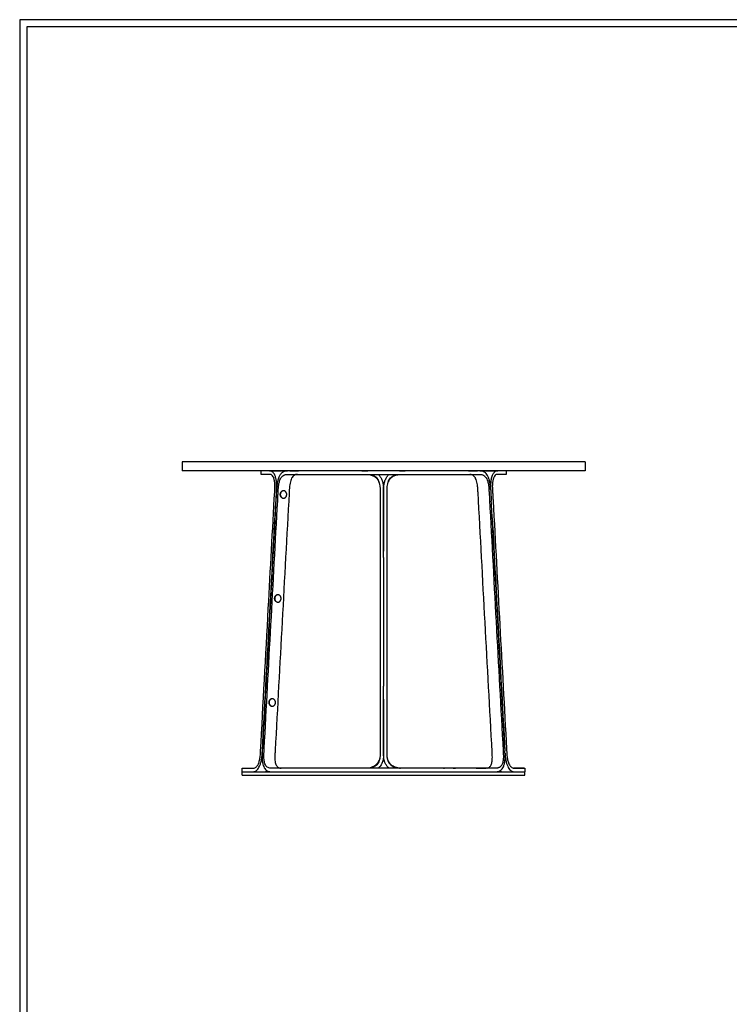
# Model space of a CAD drawing. Units: millimetres. Extents: x 0 to 201, y 0 to 284.
# Drawn here: x 0 to 100, y 145 to 284 of the extents above; entities that cross this region are included whole.
import ezdxf

# ---------------------------------------------------------------- set-up
doc = ezdxf.new("R2010")
doc.units = ezdxf.units.MM
doc.header["$MEASUREMENT"] = 0
doc.layers.add('3860 Barbry Table', color=7, linetype='Continuous', true_color=0x000000)
doc.layers.add('Layout Large', color=7, linetype='Continuous', true_color=0x000000)

msp = doc.modelspace()

# ---------------------------------------------------------------- linework, layer by layer
at = {"layer": '3860 Barbry Table'}
for points, degree in [([(51.5, 221.55), (37.25, 221.55), (23, 221.55)], 2), ([(23, 221.55), (23, 220.91), (23, 220.27)], 2), ([(80, 221.55), (65.75, 221.55), (51.5, 221.55)], 2), ([(80, 221.55), (80, 220.91), (80, 220.27)], 2), ([(51.5, 220.27), (37.25, 220.27), (23, 220.27)], 2), ([(34.17, 219.76), (34.17, 220.01), (34.17, 220.26)], 2), ([(35.35, 220.26), (36.16, 220.26), (36.97, 220.26)], 2), ([(38.21, 220.26), (38.84, 220.26), (39.47, 220.26)], 2), ([(80, 220.27), (65.75, 220.27), (51.5, 220.27)], 2), ([(63.53, 220.26), (64.16, 220.26), (64.79, 220.26)], 2), ([(66.03, 220.26), (66.84, 220.26), (67.65, 220.26)], 2), ([(68.83, 220.26), (68.83, 220.01), (68.83, 219.76)], 2), ([(35.4, 219.76), (35.24, 219.76), (35.08, 219.76)], 2), ([(52.18, 218.74), (52.17, 218.73), (52.17, 218.71), (52.16, 218.7)], 3), ([(67.92, 219.76), (67.76, 219.76), (67.6, 219.76)], 2), ([(66.87, 213.64), (67.47, 202.65), (68.06, 191.67), (68.66, 180.69)], 3), ([(31.5, 177.73), (31.5, 177.98), (31.5, 178.24)], 2), ([(32.65, 178.24), (32.91, 178.24), (33.16, 178.24)], 2), ([(59.98, 178.24), (60.03, 178.24), (60.08, 178.24), (60.13, 178.24)], 3), ([(61.32, 178.24), (61.36, 178.24), (61.4, 178.24), (61.44, 178.24)], 3), ([(61.49, 178.24), (61.55, 178.24), (61.62, 178.24), (61.68, 178.24)], 3), ([(64.62, 178.24), (64.88, 178.24), (65.14, 178.24), (65.4, 178.24)], 3), ([(65.4, 178.24), (65.68, 178.24), (65.96, 178.24)], 2), ([(71.5, 178.23), (71.5, 177.98), (71.5, 177.73)], 2), ([(31.5, 177.23), (31.5, 177.48), (31.5, 177.73)], 2), ([(31.5, 177.73), (31.5, 177.73), (31.51, 177.73)], 2), ([(31.5, 177.23), (51.5, 177.23), (71.5, 177.23)], 2), ([(31.51, 177.73), (31.51, 177.73), (31.51, 177.73)], 2), ([(31.51, 177.73), (31.53, 177.73), (31.54, 177.73)], 2), ([(31.51, 177.73), (31.51, 177.73), (31.51, 177.73)], 2), ([(31.54, 177.73), (31.54, 177.73), (31.55, 177.73)], 2), ([(31.55, 177.73), (31.55, 177.73), (31.56, 177.73)], 2), ([(31.56, 177.73), (31.57, 177.73), (31.57, 177.73)], 2), ([(31.58, 177.73), (31.59, 177.73), (31.6, 177.73)], 2), ([(31.6, 177.73), (31.63, 177.73), (31.65, 177.73)], 2), ([(31.66, 177.73), (31.67, 177.73), (31.68, 177.73)], 2), ([(31.7, 177.73), (31.73, 177.73), (31.75, 177.73)], 2), ([(31.75, 177.73), (31.82, 177.73), (31.88, 177.73)], 2), ([(31.88, 177.73), (31.91, 177.73), (31.93, 177.73)], 2), ([(31.88, 177.73), (31.88, 177.73), (31.88, 177.73)], 2), ([(31.93, 177.73), (31.94, 177.73), (31.94, 177.73)], 2), ([(31.94, 177.73), (31.96, 177.73), (31.99, 177.73)], 2), ([(31.99, 177.73), (31.99, 177.73), (32, 177.73)], 2), ([(32, 177.73), (32.02, 177.73), (32.05, 177.73)], 2), ([(32.05, 177.73), (32.05, 177.73), (32.06, 177.73)], 2), ([(32.06, 177.73), (32.08, 177.73), (32.11, 177.73)], 2), ([(32.11, 177.73), (32.12, 177.73), (32.13, 177.73)], 2), ([(32.13, 177.73), (32.15, 177.73), (32.17, 177.73)], 2), ([(32.17, 177.73), (32.18, 177.73), (32.2, 177.73)], 2), ([(32.2, 177.73), (32.2, 177.73), (32.21, 177.73)], 2), ([(32.21, 177.73), (32.24, 177.73), (32.27, 177.73)], 2), ([(32.27, 177.73), (32.27, 177.73), (32.27, 177.73)], 2), ([(32.27, 177.73), (32.31, 177.73), (32.34, 177.73)], 2), ([(32.34, 177.73), (32.34, 177.73), (32.35, 177.73)], 2), ([(32.35, 177.73), (32.38, 177.73), (32.41, 177.73)], 2), ([(32.41, 177.73), (32.42, 177.73), (32.43, 177.73)], 2), ([(32.43, 177.73), (32.46, 177.73), (32.49, 177.73)], 2), ([(32.49, 177.73), (32.5, 177.73), (32.51, 177.73)], 2), ([(32.72, 177.73), (32.72, 177.73), (32.73, 177.73)], 2), ([(32.8, 177.73), (32.86, 177.73), (32.91, 177.73)], 2), ([(32.98, 177.73), (32.99, 177.73), (33, 177.73)], 2), ([(33.09, 177.73), (34.31, 177.73), (35.52, 177.73)], 2), ([(33.1, 177.73), (33.1, 177.73), (33.1, 177.73), (33.1, 177.73)], 3), ([(35.58, 177.73), (35.62, 177.73), (35.66, 177.73)], 2), ([(35.97, 177.73), (36.14, 177.73), (36.31, 177.73)], 2), ([(36.31, 177.73), (36.35, 177.73), (36.4, 177.73)], 2), ([(36.4, 177.73), (36.43, 177.73), (36.47, 177.73)], 2), ([(36.47, 177.73), (36.58, 177.73), (36.69, 177.73), (36.8, 177.73)], 3), ([(36.8, 177.73), (36.81, 177.73), (36.82, 177.73)], 2), ([(36.82, 177.73), (36.85, 177.73), (36.89, 177.73)], 2), ([(36.89, 177.73), (36.95, 177.73), (37, 177.73)], 2), ([(37, 177.73), (37.04, 177.73), (37.08, 177.73)], 2), ([(37.08, 177.73), (37.14, 177.73), (37.19, 177.73)], 2), ([(37.19, 177.73), (37.24, 177.73), (37.3, 177.73)], 2), ([(37.3, 177.73), (37.33, 177.73), (37.37, 177.73)], 2), ([(37.37, 177.73), (37.48, 177.73), (37.59, 177.73), (37.7, 177.73)], 3), ([(37.7, 177.73), (37.72, 177.73), (37.75, 177.73)], 2), ([(37.75, 177.73), (37.8, 177.73), (37.85, 177.73)], 2), ([(37.85, 177.73), (37.9, 177.73), (37.95, 177.73)], 2), ([(37.95, 177.73), (37.99, 177.73), (38.04, 177.73)], 2), ([(38.04, 177.73), (38.09, 177.73), (38.14, 177.73)], 2), ([(38.14, 177.73), (38.19, 177.73), (38.23, 177.73)], 2), ([(38.23, 177.73), (38.3, 177.73), (38.36, 177.73)], 2), ([(38.36, 177.73), (38.41, 177.73), (38.47, 177.73)], 2), ([(38.47, 177.73), (38.5, 177.73), (38.53, 177.73)], 2), ([(38.53, 177.73), (38.58, 177.73), (38.63, 177.73)], 2), ([(38.63, 177.73), (38.67, 177.73), (38.72, 177.73)], 2), ([(38.72, 177.73), (38.77, 177.73), (38.81, 177.73)], 2), ([(38.81, 177.73), (38.86, 177.73), (38.9, 177.73)], 2), ([(38.9, 177.73), (38.98, 177.73), (39.05, 177.73)], 2), ([(39.05, 177.73), (39.1, 177.73), (39.14, 177.73)], 2), ([(39.14, 177.73), (39.19, 177.73), (39.24, 177.73)], 2), ([(39.24, 177.73), (39.28, 177.73), (39.31, 177.73)], 2), ([(39.31, 177.73), (39.39, 177.73), (39.46, 177.73)], 2), ([(39.46, 177.73), (39.53, 177.73), (39.6, 177.73)], 2), ([(39.6, 177.73), (39.63, 177.73), (39.67, 177.73)], 2), ([(39.67, 177.73), (39.73, 177.73), (39.78, 177.73)], 2), ([(39.78, 177.73), (39.85, 177.73), (39.91, 177.73)], 2), ([(39.91, 177.73), (39.97, 177.73), (40.03, 177.73)], 2), ([(40.03, 177.73), (40.05, 177.73), (40.08, 177.73)], 2), ([(40.08, 177.73), (40.16, 177.73), (40.24, 177.73)], 2), ([(40.24, 177.73), (40.27, 177.73), (40.3, 177.73)], 2), ([(40.3, 177.73), (40.37, 177.73), (40.44, 177.73)], 2), ([(40.44, 177.73), (40.48, 177.73), (40.53, 177.73)], 2), ([(40.53, 177.73), (40.65, 177.73), (40.76, 177.73)], 2), ([(40.76, 177.73), (40.77, 177.73), (40.77, 177.73)], 2), ([(40.77, 177.73), (40.88, 177.73), (41, 177.73)], 2), ([(41, 177.73), (41.02, 177.73), (41.05, 177.73)], 2), ([(41.05, 177.73), (41.14, 177.73), (41.23, 177.73)], 2), ([(41.23, 177.73), (41.29, 177.73), (41.35, 177.73)], 2), ([(41.35, 177.73), (41.39, 177.73), (41.42, 177.73)], 2), ([(41.42, 177.73), (41.51, 177.73), (41.6, 177.73)], 2), ([(41.6, 177.73), (41.64, 177.73), (41.68, 177.73)], 2), ([(41.68, 177.73), (41.72, 177.73), (41.77, 177.73)], 2), ([(41.77, 177.73), (41.83, 177.73), (41.9, 177.73)], 2), ([(41.9, 177.73), (41.96, 177.73), (42.03, 177.73)], 2), ([(42.03, 177.73), (42.08, 177.73), (42.13, 177.73)], 2), ([(42.13, 177.73), (42.19, 177.73), (42.25, 177.73)], 2), ([(42.25, 177.73), (42.29, 177.73), (42.33, 177.73)], 2), ([(42.33, 177.73), (42.41, 177.73), (42.5, 177.73)], 2), ([(42.5, 177.73), (42.52, 177.73), (42.55, 177.73)], 2), ([(42.55, 177.73), (42.64, 177.73), (42.73, 177.73)], 2), ([(42.73, 177.73), (42.75, 177.73), (42.77, 177.73)], 2), ([(42.77, 177.73), (42.88, 177.73), (42.99, 177.73)], 2), ([(42.99, 177.73), (43.06, 177.73), (43.14, 177.73)], 2), ([(43.14, 177.73), (43.18, 177.73), (43.22, 177.73)], 2), ([(43.22, 177.73), (43.28, 177.73), (43.35, 177.73)], 2), ([(43.35, 177.73), (43.4, 177.73), (43.45, 177.73)], 2), ([(43.45, 177.73), (43.56, 177.73), (43.68, 177.73)], 2), ([(43.68, 177.73), (43.71, 177.73), (43.75, 177.73)], 2), ([(43.75, 177.73), (43.84, 177.73), (43.94, 177.73)], 2), ([(43.94, 177.73), (43.97, 177.73), (44, 177.73)], 2), ([(44, 177.73), (44.09, 177.73), (44.17, 177.73)], 2), ([(44.17, 177.73), (44.21, 177.73), (44.26, 177.73)], 2), ([(44.26, 177.73), (44.32, 177.73), (44.38, 177.73)], 2), ([(44.38, 177.73), (44.45, 177.73), (44.51, 177.73)], 2), ([(44.51, 177.73), (44.61, 177.73), (44.71, 177.73)], 2), ([(44.71, 177.73), (44.73, 177.73), (44.75, 177.73)], 2), ([(44.75, 177.73), (44.86, 177.73), (44.97, 177.73)], 2), ([(44.97, 177.73), (44.99, 177.73), (45.01, 177.73)], 2), ([(45.01, 177.73), (45.12, 177.73), (45.22, 177.73)], 2), ([(45.22, 177.73), (45.24, 177.73), (45.25, 177.73)], 2), ([(45.25, 177.73), (45.34, 177.73), (45.43, 177.73)], 2), ([(45.43, 177.73), (45.47, 177.73), (45.51, 177.73)], 2), ([(45.51, 177.73), (45.6, 177.73), (45.7, 177.73)], 2), ([(45.7, 177.73), (45.73, 177.73), (45.76, 177.73)], 2), ([(45.76, 177.73), (45.88, 177.73), (46, 177.73)], 2), ([(46, 177.73), (46.03, 177.73), (46.07, 177.73)], 2), ([(46.07, 177.73), (46.17, 177.73), (46.27, 177.73)], 2), ([(46.27, 177.73), (46.33, 177.73), (46.38, 177.73)], 2), ([(46.38, 177.73), (46.44, 177.73), (46.51, 177.73)], 2), ([(46.51, 177.73), (46.57, 177.73), (46.63, 177.73)], 2), ([(46.63, 177.73), (46.69, 177.73), (46.75, 177.73)], 2), ([(46.75, 177.73), (46.83, 177.73), (46.91, 177.73)], 2), ([(46.91, 177.73), (46.98, 177.73), (47.04, 177.73)], 2), ([(47.04, 177.73), (47.09, 177.73), (47.13, 177.73)], 2), ([(47.13, 177.73), (47.22, 177.73), (47.3, 177.73)], 2), ([(47.3, 177.73), (47.35, 177.73), (47.4, 177.73)], 2), ([(47.4, 177.73), (47.47, 177.73), (47.55, 177.73)], 2), ([(47.55, 177.73), (47.59, 177.73), (47.63, 177.73)], 2), ([(47.63, 177.73), (47.75, 177.73), (47.88, 177.73)], 2), ([(47.88, 177.73), (47.93, 177.73), (47.98, 177.73)], 2), ([(47.98, 177.73), (48.05, 177.73), (48.12, 177.73)], 2), ([(48.12, 177.73), (48.15, 177.73), (48.19, 177.73)], 2), ([(48.19, 177.73), (48.29, 177.73), (48.4, 177.73)], 2), ([(48.4, 177.73), (48.45, 177.73), (48.5, 177.73)], 2), ([(48.5, 177.73), (48.58, 177.73), (48.65, 177.73)], 2), ([(48.65, 177.73), (48.7, 177.73), (48.74, 177.73)], 2), ([(48.74, 177.73), (48.82, 177.73), (48.9, 177.73)], 2), ([(48.9, 177.73), (48.94, 177.73), (48.98, 177.73)], 2), ([(48.98, 177.73), (49.39, 177.73), (49.8, 177.73)], 2), ([(49.8, 177.73), (49.83, 177.73), (49.86, 177.73)], 2), ([(49.86, 177.73), (49.97, 177.73), (50.07, 177.73)], 2), ([(50.07, 177.73), (50.18, 177.73), (50.28, 177.73)], 2), ([(50.07, 177.73), (50.07, 177.73), (50.07, 177.73)], 2), ([(50.28, 177.73), (50.33, 177.73), (50.38, 177.73)], 2), ([(50.38, 177.73), (50.5, 177.73), (50.61, 177.73)], 2), ([(50.61, 177.73), (50.65, 177.73), (50.69, 177.73)], 2), ([(50.69, 177.73), (50.76, 177.73), (50.83, 177.73)], 2), ([(50.83, 177.73), (50.88, 177.73), (50.92, 177.73)], 2), ([(50.92, 177.73), (51.01, 177.73), (51.1, 177.73)], 2), ([(51.1, 177.73), (51.19, 177.73), (51.28, 177.73)], 2), ([(51.28, 177.73), (51.35, 177.73), (51.43, 177.73)], 2), ([(51.43, 177.73), (51.46, 177.73), (51.5, 177.73)], 2), ([(51.5, 177.73), (51.59, 177.73), (51.68, 177.73)], 2), ([(51.68, 177.73), (51.7, 177.73), (51.72, 177.73)], 2), ([(51.72, 177.73), (51.83, 177.73), (51.94, 177.73)], 2), ([(51.94, 177.73), (52.03, 177.73), (52.11, 177.73)], 2), ([(52.11, 177.73), (52.15, 177.73), (52.19, 177.73)], 2), ([(52.19, 177.73), (52.25, 177.73), (52.31, 177.73)], 2), ([(52.31, 177.73), (52.41, 177.73), (52.52, 177.73)], 2), ([(52.52, 177.73), (52.53, 177.73), (52.55, 177.73)], 2), ([(52.55, 177.73), (52.82, 177.73), (53.1, 177.73)], 2), ([(53.1, 177.73), (53.12, 177.73), (53.14, 177.73)], 2), ([(53.14, 177.73), (53.24, 177.73), (53.34, 177.73)], 2), ([(53.34, 177.73), (53.4, 177.73), (53.45, 177.73)], 2), ([(53.45, 177.73), (53.55, 177.73), (53.65, 177.73)], 2), ([(53.65, 177.73), (53.67, 177.73), (53.69, 177.73)], 2), ([(53.69, 177.73), (53.81, 177.73), (53.92, 177.73)], 2), ([(53.92, 177.73), (53.94, 177.73), (53.95, 177.73)], 2), ([(53.95, 177.73), (54.06, 177.73), (54.16, 177.73)], 2), ([(54.16, 177.73), (54.18, 177.73), (54.2, 177.73)], 2), ([(54.2, 177.73), (54.33, 177.73), (54.45, 177.73)], 2), ([(54.45, 177.73), (54.5, 177.73), (54.55, 177.73)], 2), ([(54.55, 177.73), (54.63, 177.73), (54.7, 177.73)], 2), ([(54.7, 177.73), (54.76, 177.73), (54.81, 177.73)], 2), ([(54.81, 177.73), (54.88, 177.73), (54.95, 177.73)], 2), ([(54.95, 177.73), (54.99, 177.73), (55.02, 177.73)], 2), ([(55.02, 177.73), (55.11, 177.73), (55.2, 177.73)], 2), ([(55.2, 177.73), (55.26, 177.73), (55.32, 177.73)], 2), ([(55.32, 177.73), (55.39, 177.73), (55.45, 177.73)], 2), ([(55.45, 177.73), (55.53, 177.73), (55.6, 177.73)], 2), ([(55.6, 177.73), (55.65, 177.73), (55.7, 177.73)], 2), ([(55.7, 177.73), (55.77, 177.73), (55.84, 177.73)], 2), ([(55.84, 177.73), (55.95, 177.73), (56.07, 177.73)], 2), ([(56.07, 177.73), (56.13, 177.73), (56.19, 177.73)], 2), ([(56.19, 177.73), (56.26, 177.73), (56.33, 177.73)], 2), ([(56.33, 177.73), (56.38, 177.73), (56.43, 177.73)], 2), ([(56.43, 177.73), (56.51, 177.73), (56.58, 177.73)], 2), ([(56.58, 177.73), (56.63, 177.73), (56.68, 177.73)], 2), ([(56.68, 177.73), (56.78, 177.73), (56.88, 177.73)], 2), ([(56.88, 177.73), (56.91, 177.73), (56.93, 177.73)], 2), ([(56.93, 177.73), (57.04, 177.73), (57.14, 177.73)], 2), ([(57.14, 177.73), (57.17, 177.73), (57.2, 177.73)], 2), ([(57.2, 177.73), (57.28, 177.73), (57.36, 177.73)], 2), ([(57.36, 177.73), (57.39, 177.73), (57.42, 177.73)], 2), ([(57.42, 177.73), (57.53, 177.73), (57.64, 177.73)], 2), ([(57.64, 177.73), (57.67, 177.73), (57.69, 177.73)], 2), ([(57.69, 177.73), (57.94, 177.73), (58.2, 177.73)], 2), ([(58.2, 177.73), (58.24, 177.73), (58.29, 177.73)], 2), ([(58.29, 177.73), (58.35, 177.73), (58.41, 177.73)], 2), ([(58.41, 177.73), (58.47, 177.73), (58.53, 177.73)], 2), ([(58.53, 177.73), (58.59, 177.73), (58.64, 177.73)], 2), ([(58.64, 177.73), (58.7, 177.73), (58.76, 177.73)], 2), ([(58.76, 177.73), (58.82, 177.73), (58.88, 177.73)], 2), ([(58.88, 177.73), (58.96, 177.73), (59.03, 177.73)], 2), ([(59.03, 177.73), (59.07, 177.73), (59.11, 177.73)], 2), ([(59.11, 177.73), (59.19, 177.73), (59.28, 177.73)], 2), ([(59.28, 177.73), (59.31, 177.73), (59.34, 177.73)], 2), ([(59.34, 177.73), (59.42, 177.73), (59.51, 177.73)], 2), ([(59.51, 177.73), (59.58, 177.73), (59.65, 177.73)], 2), ([(59.65, 177.73), (59.72, 177.73), (59.78, 177.73)], 2), ([(59.78, 177.73), (59.82, 177.73), (59.86, 177.73)], 2), ([(59.86, 177.73), (59.93, 177.73), (60.01, 177.73)], 2), ([(60.01, 177.73), (60.05, 177.73), (60.1, 177.73)], 2), ([(60.1, 177.73), (60.22, 177.73), (60.34, 177.73)], 2), ([(60.34, 177.73), (60.4, 177.73), (60.46, 177.73)], 2), ([(60.46, 177.73), (60.52, 177.73), (60.57, 177.73)], 2), ([(60.57, 177.73), (60.63, 177.73), (60.69, 177.73)], 2), ([(60.69, 177.73), (60.74, 177.73), (60.79, 177.73)], 2), ([(60.79, 177.73), (60.88, 177.73), (60.96, 177.73)], 2), ([(60.96, 177.73), (60.98, 177.73), (61.01, 177.73)], 2), ([(61.01, 177.73), (61.11, 177.73), (61.2, 177.73)], 2), ([(61.2, 177.73), (61.23, 177.73), (61.26, 177.73)], 2), ([(61.26, 177.73), (61.35, 177.73), (61.44, 177.73)], 2), ([(61.44, 177.73), (61.46, 177.73), (61.49, 177.73)], 2), ([(61.49, 177.73), (61.57, 177.73), (61.65, 177.73)], 2), ([(61.65, 177.73), (61.67, 177.73), (61.7, 177.73)], 2), ([(61.7, 177.73), (61.78, 177.73), (61.86, 177.73)], 2), ([(61.86, 177.73), (61.89, 177.73), (61.92, 177.73)], 2), ([(61.92, 177.73), (62.01, 177.73), (62.11, 177.73)], 2), ([(62.11, 177.73), (62.13, 177.73), (62.15, 177.73)], 2), ([(62.15, 177.73), (62.23, 177.73), (62.32, 177.73)], 2), ([(62.32, 177.73), (62.37, 177.73), (62.42, 177.73)], 2), ([(62.42, 177.73), (62.47, 177.73), (62.52, 177.73)], 2), ([(62.52, 177.73), (62.59, 177.73), (62.66, 177.73)], 2), ([(62.66, 177.73), (62.69, 177.73), (62.72, 177.73)], 2), ([(62.72, 177.73), (62.8, 177.73), (62.87, 177.73)], 2), ([(62.87, 177.73), (62.91, 177.73), (62.95, 177.73)], 2), ([(62.95, 177.73), (63.01, 177.73), (63.08, 177.73)], 2), ([(63.08, 177.73), (63.08, 177.73), (63.08, 177.73)], 2), ([(63.08, 177.73), (63.79, 177.73), (64.5, 177.73)], 2), ([(64.5, 177.73), (64.53, 177.73), (64.56, 177.73)], 2), ([(64.56, 177.73), (64.62, 177.73), (64.68, 177.73)], 2), ([(64.68, 177.73), (64.74, 177.73), (64.8, 177.73)], 2), ([(64.8, 177.73), (64.84, 177.73), (64.88, 177.73)], 2), ([(64.88, 177.73), (64.93, 177.73), (64.98, 177.73)], 2), ([(64.98, 177.73), (65.03, 177.73), (65.07, 177.73)], 2), ([(65.07, 177.73), (65.12, 177.73), (65.17, 177.73)], 2), ([(65.17, 177.73), (65.21, 177.73), (65.25, 177.73)], 2), ([(65.25, 177.73), (65.29, 177.73), (65.33, 177.73)], 2), ([(65.33, 177.73), (65.38, 177.73), (65.42, 177.73)], 2), ([(65.42, 177.73), (65.46, 177.73), (65.51, 177.73)], 2), ([(65.51, 177.73), (65.57, 177.73), (65.63, 177.73)], 2), ([(65.63, 177.73), (65.67, 177.73), (65.71, 177.73)], 2), ([(65.71, 177.73), (65.76, 177.73), (65.81, 177.73)], 2), ([(65.81, 177.73), (65.84, 177.73), (65.87, 177.73)], 2), ([(65.87, 177.73), (65.94, 177.73), (66, 177.73)], 2), ([(66, 177.73), (66.02, 177.73), (66.04, 177.73)], 2), ([(66.04, 177.73), (66.11, 177.73), (66.18, 177.73)], 2), ([(66.18, 177.73), (66.19, 177.73), (66.2, 177.73)], 2), ([(66.2, 177.73), (66.27, 177.73), (66.34, 177.73)], 2), ([(66.34, 177.73), (66.35, 177.73), (66.35, 177.73)], 2), ([(66.86, 177.73), (66.88, 177.73), (66.91, 177.73)], 2), ([(66.98, 177.73), (67.01, 177.73), (67.04, 177.73)], 2), ([(67.04, 177.73), (67.08, 177.73), (67.13, 177.73), (67.17, 177.73)], 3), ([(67.17, 177.73), (67.18, 177.73), (67.19, 177.73)], 2), ([(67.34, 177.73), (67.34, 177.73), (67.35, 177.73)], 2), ([(67.45, 177.73), (68.68, 177.73), (69.91, 177.73)], 2), ([(69.97, 177.73), (69.99, 177.73), (70.01, 177.73)], 2), ([(70.09, 177.73), (70.1, 177.73), (70.11, 177.73)], 2), ([(70.27, 177.73), (70.32, 177.73), (70.36, 177.73)], 2), ([(70.36, 177.73), (70.4, 177.73), (70.44, 177.73)], 2), ([(70.36, 177.73), (70.36, 177.73), (70.36, 177.73)], 2), ([(70.44, 177.73), (70.44, 177.73), (70.45, 177.73)], 2), ([(70.45, 177.73), (70.48, 177.73), (70.51, 177.73)], 2), ([(70.51, 177.73), (70.52, 177.73), (70.53, 177.73)], 2), ([(70.53, 177.73), (70.8, 177.73), (71.07, 177.73)], 2), ([(71.07, 177.73), (71.08, 177.73), (71.08, 177.73)], 2), ([(71.08, 177.73), (71.1, 177.73), (71.12, 177.73)], 2), ([(71.12, 177.73), (71.13, 177.73), (71.13, 177.73)], 2), ([(71.13, 177.73), (71.15, 177.73), (71.17, 177.73)], 2), ([(71.17, 177.73), (71.17, 177.73), (71.18, 177.73)], 2), ([(71.18, 177.73), (71.19, 177.73), (71.21, 177.73)], 2), ([(71.28, 177.73), (71.29, 177.73), (71.31, 177.73)], 2), ([(71.31, 177.73), (71.31, 177.73), (71.32, 177.73)], 2), ([(71.32, 177.73), (71.33, 177.73), (71.34, 177.73)], 2), ([(71.34, 177.73), (71.34, 177.73), (71.35, 177.73)], 2), ([(71.35, 177.73), (71.36, 177.73), (71.37, 177.73)], 2), ([(71.37, 177.73), (71.37, 177.73), (71.38, 177.73)], 2), ([(71.38, 177.73), (71.39, 177.73), (71.4, 177.73)], 2), ([(71.4, 177.73), (71.43, 177.73), (71.45, 177.73)], 2), ([(71.4, 177.73), (71.4, 177.73), (71.4, 177.73)], 2), ([(71.45, 177.73), (71.47, 177.73), (71.48, 177.73)], 2), ([(71.48, 177.73), (71.49, 177.73), (71.49, 177.73)], 2), ([(71.49, 177.73), (71.5, 177.73), (71.5, 177.73)], 2), ([(71.49, 177.73), (71.49, 177.73), (71.49, 177.73)], 2), ([(71.5, 177.73), (71.5, 177.73), (71.5, 177.73)], 2), ([(71.5, 177.73), (71.5, 177.73), (71.5, 177.73)], 2), ([(71.5, 177.73), (71.5, 177.73), (71.5, 177.73)], 2), ([(71.5, 177.23), (71.5, 177.48), (71.5, 177.73)], 2)]:
    msp.add_open_spline(points, degree=degree, dxfattribs=at)
for points, knots in [([(34.31, 180.11), (34.32, 180.29), (34.99, 192.7), (35.67, 205.27), (36.36, 217.78), (36.37, 218.27), (36.34, 218.77), (36.25, 219.24), (36.15, 219.56), (36.05, 219.77), (35.94, 219.94), (35.81, 220.09), (35.68, 220.19), (35.55, 220.24), (35.46, 220.26), (35.38, 220.26), (35.31, 220.26), (35.26, 220.26), (35.18, 220.26), (35.04, 220.26), (34.78, 220.26), (34.48, 220.26), (34.25, 220.26), (34.17, 220.26)], [0, 0, 0, 0, 0.524945, 37.29584, 37.782006, 38.106911, 38.742575, 39.286373, 39.534514, 39.762598, 39.964806, 40.146662, 40.369235, 40.461483, 40.558135, 40.632704, 40.714022, 40.75805, 40.784067, 40.961303, 41.163739, 41.586595, 41.845926, 41.845926, 41.845926, 41.845926]), ([(51.5, 220.26), (48.86, 220.26), (45.66, 220.26), (41.95, 220.26), (40.47, 220.26), (39.35, 220.26), (38.6, 220.26), (38.25, 220.26), (38, 220.26), (37.82, 220.26), (37.6, 220.24), (37.42, 220.18), (37.25, 220.09), (37.03, 219.94), (36.8, 219.66), (36.58, 219.19), (36.42, 218.55), (36.37, 218.05), (36.35, 217.66), (36.34, 217.46), (36.31, 217.08), (35.65, 204.81), (34.98, 192.58), (34.33, 180.48), (34.32, 180.34), (34.31, 180.23), (34.31, 180.11), (34.3, 179.87), (34.3, 179.49), (34.35, 179.03), (34.45, 178.63), (34.59, 178.3), (34.77, 178.04), (35, 177.86), (35.27, 177.75), (35.47, 177.73), (35.58, 177.73)], [0, 0, 0, 0, 7.91132, 9.597561, 11.12243, 12.369423, 12.94953, 13.36547, 13.414517, 13.700782, 13.90083, 14.08796, 14.2811, 14.467038, 14.877982, 15.358255, 16.015759, 16.832581, 16.876576, 17.184341, 17.448137, 18.005186, 54.060088, 54.191592, 54.339568, 54.48753, 54.536833, 54.684518, 55.203815, 55.672476, 56.083572, 56.428526, 56.739306, 57.027546, 57.308123, 57.618522, 57.618522, 57.618522, 57.618522]), ([(37.36, 220.15), (37.32, 220.18), (37.22, 220.24), (37.09, 220.26), (37.01, 220.26), (36.97, 220.26)], [140.121804, 140.121804, 140.121804, 140.121804, 140.477439, 140.951554, 141.231948, 141.231948, 141.231948, 141.231948]), ([(37.07, 220.26), (37.13, 220.26), (37.38, 220.26), (37.66, 220.26), (37.89, 220.26)], [153.415998, 153.415998, 153.415998, 153.415998, 153.933656, 155.447786, 155.447786, 155.447786, 155.447786]), ([(39.83, 220.26), (39.75, 220.26), (39.63, 220.26), (39.51, 220.26), (39.47, 220.26)], [13.9651971, 13.9651971, 13.9651971, 13.9651971, 14.3487405, 14.5520521, 14.5520521, 14.5520521, 14.5520521]), ([(48.44, 220.26), (48.56, 220.26), (48.83, 220.26), (49.11, 220.27), (49.27, 220.26)], [13.9460873, 13.9460873, 13.9460873, 13.9460873, 14.3487427, 14.8366922, 14.8366922, 14.8366922, 14.8366922]), ([(66.66, 217.51), (66.65, 217.63), (66.64, 217.84), (66.61, 218.21), (66.56, 218.6), (66.45, 219.04), (66.31, 219.42), (66.13, 219.74), (65.91, 219.98), (65.66, 220.15), (65.41, 220.24), (65.16, 220.26), (64.97, 220.26), (64.54, 220.26), (63.98, 220.26), (63.25, 220.26), (62.59, 220.26), (61.87, 220.26), (60.8, 220.26), (57.33, 220.26), (54.13, 220.26), (51.5, 220.26)], [0, 0, 0, 0, 0.382229, 0.632793, 1.105171, 1.563228, 1.976441, 2.34002, 2.652528, 2.952119, 3.249903, 3.435224, 3.685476, 3.812696, 4.744805, 5.356919, 5.997511, 6.724921, 7.523774, 9.210392, 17.12211, 17.12211, 17.12211, 17.12211]), ([(53.73, 220.26), (53.88, 220.26), (54.15, 220.26), (54.42, 220.26), (54.54, 220.26)], [140.9515486, 140.9515486, 140.9515486, 140.9515486, 141.4256692, 141.8218378, 141.8218378, 141.8218378, 141.8218378]), ([(54.37, 220.26), (54.41, 220.26), (54.47, 220.26), (54.53, 220.26), (54.55, 220.26)], [141.3077889, 141.3077889, 141.3077889, 141.3077889, 141.4256692, 141.4884138, 141.4884138, 141.4884138, 141.4884138]), ([(63.53, 220.26), (63.49, 220.26), (63.37, 220.26), (63.25, 220.26), (63.17, 220.26)], [141.232433, 141.232433, 141.232433, 141.232433, 141.4256692, 141.8199486, 141.8199486, 141.8199486, 141.8199486]), ([(65.11, 220.26), (65.34, 220.26), (65.62, 220.26), (65.87, 220.26), (65.93, 220.26)], [0.331499, 0.331499, 0.331499, 0.331499, 1.854586, 2.372254, 2.372254, 2.372254, 2.372254]), ([(66.03, 220.26), (66, 220.26), (65.91, 220.26), (65.77, 220.24), (65.67, 220.18), (65.64, 220.15)], [14.548825, 14.548825, 14.548825, 14.548825, 14.836687, 15.324634, 15.644807, 15.644807, 15.644807, 15.644807]), ([(68.83, 220.26), (68.75, 220.26), (68.52, 220.26), (68.23, 220.26), (67.95, 220.26), (67.8, 220.26), (67.65, 220.26), (67.54, 220.26), (67.4, 220.23), (67.25, 220.15), (67.04, 219.95), (66.84, 219.56), (66.69, 219.02), (66.64, 218.49), (66.63, 218.09), (66.64, 217.88), (66.65, 217.75), (66.65, 217.68), (66.65, 217.63)], [0, 0, 0, 0, 0.259173, 0.679499, 0.880921, 1.093584, 1.139026, 1.316665, 1.434853, 1.553711, 1.822162, 2.284474, 2.845843, 3.510736, 3.874634, 4.050139, 4.138091, 4.267218, 4.267218, 4.267218, 4.267218]), ([(31.5, 178.24), (31.52, 178.24), (31.59, 178.24), (31.94, 178.24), (32.28, 178.24), (32.61, 178.24), (32.7, 178.24), (32.85, 178.24), (32.98, 178.24), (33.08, 178.23), (33.15, 178.24), (33.28, 178.27), (33.49, 178.4), (33.66, 178.61), (33.79, 178.86), (33.91, 179.18), (33.99, 179.54), (34.05, 179.94), (34.07, 180.27), (34.45, 187.23), (35.12, 199.6), (35.79, 212), (36.11, 217.77), (36.12, 218.19), (36.1, 218.62), (36.03, 219.01), (35.95, 219.27), (35.86, 219.46), (35.74, 219.63), (35.57, 219.74), (35.43, 219.76), (35.2, 219.76), (34.87, 219.76), (34.5, 219.76), (34.25, 219.76), (34.17, 219.76)], [0, 0, 0, 0, 0.038965, 0.186263, 1.046706, 1.082713, 1.158495, 1.316631, 1.536847, 1.565502, 1.596742, 1.763189, 1.952326, 2.335958, 2.554361, 2.800803, 3.36232, 3.654707, 4.004606, 4.35817, 24.572138, 41.164645, 41.63132, 41.912151, 42.440102, 42.903727, 43.089609, 43.261371, 43.544788, 43.70408, 43.857987, 43.979248, 44.376192, 44.84682, 45.106685, 45.106685, 45.106685, 45.106685]), ([(51.5, 219.76), (48.86, 219.76), (45.66, 219.76), (41.95, 219.76), (40.47, 219.76), (39.35, 219.76), (38.6, 219.76), (38.25, 219.76), (38.01, 219.76), (37.86, 219.76), (37.67, 219.75), (37.46, 219.69), (37.22, 219.56), (36.99, 219.3), (36.8, 218.93), (36.66, 218.41), (36.61, 218), (36.6, 217.67), (36.59, 217.46), (36.56, 217.07), (36.54, 216.59), (35.88, 204.53), (35.23, 192.5), (34.58, 180.6), (34.57, 180.36), (34.56, 180.13), (34.55, 179.83), (34.57, 179.45), (34.62, 179.12), (34.7, 178.83), (34.83, 178.57), (35.03, 178.37), (35.27, 178.25), (35.46, 178.23), (35.59, 178.23), (35.66, 178.23), (35.74, 178.23), (36.62, 178.23), (39.27, 178.23), (45.27, 178.23), (53.12, 178.23), (60.29, 178.24), (64.33, 178.24), (65.88, 178.24), (66.35, 178.24), (66.63, 178.24), (66.86, 178.24), (67.11, 178.24), (67.34, 178.24), (67.44, 178.24), (67.51, 178.24), (67.55, 178.24), (67.59, 178.24), (67.65, 178.25), (67.72, 178.27), (67.8, 178.3), (67.89, 178.34), (67.97, 178.39), (68.05, 178.45), (68.14, 178.55), (68.23, 178.7), (68.32, 178.91), (68.39, 179.17), (68.43, 179.46), (68.45, 179.79), (68.44, 180.18), (68.09, 186.58), (67.41, 198.97), (66.75, 211.29), (66.4, 217.65), (66.38, 218), (66.32, 218.46), (66.22, 218.88), (66.04, 219.23), (65.89, 219.42), (65.73, 219.58), (65.54, 219.69), (65.33, 219.75), (65.14, 219.76), (64.99, 219.76), (64.75, 219.76), (64.4, 219.76), (63.65, 219.76), (62.53, 219.76), (61.04, 219.76), (57.33, 219.76), (54.13, 219.76), (51.5, 219.76)], [0, 0, 0, 0, 7.911392, 9.597527, 11.123196, 12.368861, 12.951199, 13.371863, 13.421196, 13.66314, 13.831459, 13.984828, 14.312923, 14.644236, 15.016066, 15.554426, 16.232868, 16.273886, 16.547303, 16.841226, 17.456344, 17.984162, 53.092311, 53.583901, 53.732291, 53.829817, 54.259009, 54.642799, 54.971384, 55.256143, 55.558769, 55.821378, 56.080356, 56.354697, 56.400788, 56.477965, 56.554216, 56.631781, 59.142364, 64.500602, 74.627682, 82.686415, 86.02353, 86.739468, 87.345443, 87.406321, 87.579665, 88.047312, 88.161079, 88.279746, 88.325831, 88.365617, 88.406304, 88.456068, 88.53305, 88.628857, 88.724752, 88.821562, 88.919705, 89.014217, 89.220334, 89.442806, 89.705718, 90.005323, 90.329118, 90.711523, 91.177193, 109.556456, 127.922564, 128.202882, 128.659487, 128.974476, 129.576689, 129.963359, 130.138313, 130.307638, 130.639394, 130.794343, 130.964201, 131.201903, 131.249755, 131.668268, 132.252472, 133.503889, 135.030932, 136.717447, 144.629235, 144.629235, 144.629235, 144.629235]), ([(39.3, 219.76), (39.22, 219.76), (39.05, 219.74), (38.82, 219.63), (38.63, 219.45), (38.47, 219.2), (38.35, 218.89), (38.25, 218.51), (38.2, 218.15), (38.17, 217.88), (38.16, 217.7), (38.15, 217.55), (38.14, 217.36), (37.48, 205.1), (36.8, 192.68), (36.13, 180.34), (36.12, 180.06), (36.11, 179.85), (36.11, 179.54), (36.14, 179.19), (36.2, 178.89), (36.3, 178.64), (36.43, 178.45), (36.6, 178.31), (36.77, 178.25), (36.91, 178.23), (36.98, 178.23), (37.02, 178.23)], [0, 0, 0, 0, 0.257632, 0.492112, 0.75505, 1.039793, 1.372833, 1.761494, 2.214421, 2.462113, 2.579781, 2.735463, 2.910226, 3.175044, 39.570986, 40.2228, 40.25177, 40.416268, 40.825092, 41.189993, 41.486422, 41.743961, 41.967697, 42.181681, 42.392988, 42.49313, 42.613533, 42.613533, 42.613533, 42.613533]), ([(49.01, 219.76), (49.11, 219.76), (49.31, 219.75), (49.69, 219.69), (50.11, 219.55), (50.54, 219.23), (50.72, 218.95), (50.8, 218.8)], [0, 0, 0, 0, 0.318849, 0.60177, 1.147273, 1.646462, 2.15603, 2.15603, 2.15603, 2.15603]), ([(49.27, 219.76), (49.4, 219.76), (49.66, 219.74), (50.01, 219.64), (50.31, 219.47), (50.56, 219.23), (50.76, 218.92), (50.9, 218.54), (50.97, 218.19), (51, 217.89), (51, 217.69), (51, 217.52), (51, 217.35), (51, 217.03), (51, 216.56), (51, 204.46), (51, 192.36), (51, 180.41), (51, 180.17), (51, 180.08), (50.99, 179.78), (50.93, 179.38), (50.74, 178.97), (50.49, 178.63), (50.14, 178.39), (49.72, 178.27), (49.49, 178.24), (49.37, 178.23)], [0, 0, 0, 0, 0.409974, 0.76357, 1.100919, 1.440307, 1.8031, 2.199764, 2.634146, 2.874855, 3.112729, 3.227292, 3.372954, 3.637384, 4.193194, 4.778985, 39.939588, 40.490619, 40.623172, 40.64527, 40.776218, 41.518092, 41.836436, 42.148419, 42.758302, 43.094256, 43.45134, 43.45134, 43.45134, 43.45134]), ([(50.72, 219.76), (50.83, 219.66), (51.04, 219.43), (51.27, 219), (51.43, 218.5), (51.48, 218.09), (51.5, 217.82), (51.5, 217.68), (51.5, 217.55), (51.5, 217.36), (51.5, 217.03), (51.5, 216.56), (51.5, 213.81), (51.5, 211.26), (51.5, 208.89)], [0, 0, 0, 0, 0.451132, 0.936844, 1.448996, 1.996567, 2.186953, 2.260162, 2.406587, 2.582326, 2.845932, 3.402312, 3.988004, 11.075006, 11.075006, 11.075006, 11.075006]), ([(51.31, 218.87), (51.36, 218.74), (51.41, 218.56), (51.46, 218.32), (51.48, 218.17), (51.49, 218.07), (51.5, 217.94), (51.5, 217.85), (51.5, 217.76)], [17.645484, 17.645484, 17.645484, 17.645484, 18.065852, 18.212536, 18.359219, 18.505903, 18.505903, 18.771677, 18.771677, 18.771677, 18.771677]), ([(51.5, 208), (51.5, 211.09), (51.5, 214.32), (51.5, 217.64), (51.51, 217.96), (51.53, 218.23), (51.6, 218.58), (51.72, 218.99), (51.96, 219.42), (52.16, 219.66), (52.28, 219.76)], [0, 0, 0, 0, 9.288053, 9.678493, 9.96991, 10.235862, 10.501217, 11.031953, 11.517103, 11.972165, 11.972165, 11.972165, 11.972165]), ([(51.5, 217.76), (51.5, 217.93), (51.52, 218.26), (51.6, 218.59), (51.66, 218.77), (51.67, 218.8), (51.68, 218.82)], [136.987378, 136.987378, 136.987378, 136.987378, 137.504307, 138.021236, 138.021236, 138.104282, 138.104282, 138.104282, 138.104282]), ([(60.1, 178.24), (58.25, 178.24), (56.33, 178.24), (54.31, 178.24), (54.03, 178.24), (53.79, 178.24), (53.62, 178.24), (53.52, 178.25), (53.42, 178.26), (53.28, 178.28), (53.08, 178.33), (52.85, 178.42), (52.63, 178.55), (52.45, 178.72), (52.3, 178.92), (52.13, 179.22), (52.05, 179.54), (52.01, 179.82), (52, 179.95), (52, 180.07), (52, 180.23), (52, 192.62), (52, 205.09), (52, 217.55), (52, 217.88), (52.03, 218.24), (52.13, 218.64), (52.28, 219), (52.48, 219.28), (52.73, 219.5), (53.02, 219.65), (53.36, 219.74), (53.61, 219.76), (53.73, 219.76)], [0, 0, 0, 0, 5.535599, 5.747568, 6.074499, 6.363893, 6.471445, 6.58759, 6.667762, 6.767646, 7.018859, 7.283502, 7.521315, 7.768727, 8.011286, 8.270418, 8.81834, 8.967924, 9.120459, 9.220932, 9.327579, 9.604645, 46.397978, 46.727577, 46.967434, 47.400067, 47.819159, 48.20282, 48.540931, 48.856363, 49.178812, 49.526901, 49.91098, 49.91098, 49.91098, 49.91098]), ([(52.18, 218.74), (52.21, 218.82), (52.29, 218.97), (52.45, 219.18), (52.64, 219.36), (52.94, 219.56), (53.28, 219.69), (53.67, 219.75), (53.88, 219.76), (53.99, 219.76)], [0, 0, 0, 0, 0.259509, 0.521773, 0.785955, 1.042915, 1.593025, 1.878931, 2.219683, 2.219683, 2.219683, 2.219683]), ([(66.12, 178.24), (66.14, 178.24), (66.17, 178.25), (66.23, 178.26), (66.34, 178.3), (66.48, 178.38), (66.62, 178.52), (66.73, 178.72), (66.81, 178.95), (66.86, 179.25), (66.89, 179.58), (66.89, 179.9), (66.87, 180.21), (66.53, 186.51), (65.86, 198.85), (65.19, 211.19), (64.84, 217.59), (64.82, 218.02), (64.75, 218.48), (64.66, 218.86), (64.55, 219.14), (64.45, 219.32), (64.34, 219.47), (64.18, 219.62), (63.99, 219.72), (63.83, 219.75), (63.74, 219.76), (63.69, 219.76)], [0, 0, 0, 0, 0.044368, 0.100357, 0.19975, 0.386922, 0.583736, 0.796183, 1.046817, 1.33251, 1.684804, 2.058561, 2.285285, 2.610617, 20.999351, 39.358525, 39.66554, 40.232935, 40.656605, 41.052001, 41.401732, 41.553251, 41.697742, 41.956021, 42.198473, 42.321111, 42.462392, 42.462392, 42.462392, 42.462392]), ([(68.83, 219.76), (68.75, 219.76), (68.5, 219.76), (68.13, 219.76), (67.79, 219.76), (67.57, 219.76), (67.42, 219.74), (67.25, 219.62), (67.1, 219.4), (66.98, 219.05), (66.9, 218.61), (66.88, 218.16), (66.89, 217.82), (66.91, 217.61), (66.92, 217.42), (66.93, 217.07), (66.96, 216.59), (67.62, 204.51), (68.27, 192.49), (68.92, 180.58), (68.93, 180.33), (68.94, 180.22), (68.95, 179.96), (69, 179.56), (69.13, 179.04), (69.3, 178.69), (69.46, 178.47), (69.59, 178.34), (69.73, 178.26), (69.86, 178.23), (70.45, 178.23), (70.98, 178.23), (71.5, 178.23)], [0, 0, 0, 0, 0.259653, 0.727346, 1.134104, 1.256789, 1.409101, 1.567084, 1.853731, 2.215376, 2.664591, 3.213147, 3.560917, 3.689027, 3.834346, 4.128267, 4.743385, 5.271204, 40.419892, 40.87093, 41.052073, 41.164551, 41.202618, 41.831838, 42.358863, 42.812988, 43.006555, 43.175632, 43.34787, 43.505847, 43.557484, 45.110062, 45.110062, 45.110062, 45.110062]), ([(66.66, 217.51), (66.67, 217.39), (66.67, 217.27), (66.7, 216.76), (66.72, 216.37), (66.74, 215.98)], [19.027582, 19.027582, 19.027582, 19.027582, 19.386006, 19.386006, 20.559476, 20.559476, 20.559476, 20.559476]), ([(51.5, 208), (51.5, 205.17), (51.5, 202.35), (51.5, 196.29), (51.5, 193.07), (51.5, 189.84)], [28.499186, 28.499186, 28.499186, 28.499186, 36.98806, 36.98806, 46.689005, 46.689005, 46.689005, 46.689005]), ([(52.25, 178.23), (52.14, 178.33), (51.94, 178.54), (51.71, 178.93), (51.59, 179.3), (51.53, 179.61), (51.51, 179.86), (51.5, 180.14), (51.5, 180.38), (51.5, 182.08), (51.5, 185.2), (51.5, 188.3), (51.5, 189.84)], [0, 0, 0, 0, 0.435139, 0.871397, 1.352765, 1.582026, 1.832703, 2.085923, 2.441161, 2.536993, 7.18792, 11.814161, 11.814161, 11.814161, 11.814161]), ([(51.5, 187.98), (51.5, 185.64), (51.5, 183.24), (51.5, 180.78), (51.5, 180.62), (51.5, 180.51), (51.5, 180.35), (51.5, 180.25), (51.5, 180.14)], [48.546577, 48.546577, 48.546577, 48.546577, 55.601382, 55.763583, 55.925784, 56.087985, 56.087985, 56.412389, 56.412389, 56.412389, 56.412389]), ([(33, 177.73), (33.03, 177.73), (33.07, 177.73), (33.15, 177.73), (33.29, 177.76), (33.48, 177.87), (33.7, 178.08), (33.88, 178.37), (34.04, 178.72), (34.17, 179.14), (34.26, 179.6), (34.29, 179.93), (34.31, 180.1)], [0, 0, 0, 0, 0.08881, 0.127656, 0.241034, 0.501227, 0.793485, 1.135795, 1.526505, 1.955865, 2.445206, 2.946189, 2.946189, 2.946189, 2.946189]), ([(51, 180.2), (51, 180.05), (50.98, 179.77), (50.88, 179.39), (50.73, 179.06), (50.52, 178.77), (50.25, 178.55), (49.94, 178.38), (49.56, 178.27), (49.3, 178.24), (49.16, 178.23)], [0, 0, 0, 0, 0.437852, 0.828821, 1.183391, 1.529973, 1.871596, 2.232982, 2.603971, 3.032019, 3.032019, 3.032019, 3.032019]), ([(51.5, 180.11), (51.5, 180.01), (51.49, 179.82), (51.45, 179.45), (51.33, 179.02), (51.09, 178.58), (50.87, 178.33), (50.75, 178.23)], [0, 0, 0, 0, 0.288037, 0.575242, 1.117812, 1.616126, 2.086974, 2.086974, 2.086974, 2.086974]), ([(53.73, 178.24), (53.6, 178.25), (53.34, 178.3), (52.88, 178.45), (52.48, 178.74), (52.22, 179.14), (52.09, 179.48), (52.01, 179.89), (52, 180.17), (52, 180.33)], [0, 0, 0, 0, 0.393759, 0.770814, 1.472265, 1.819202, 2.199835, 2.574794, 3.052902, 3.052902, 3.052902, 3.052902]), ([(67.35, 177.73), (67.39, 177.73), (67.45, 177.73), (67.57, 177.73), (67.76, 177.76), (68.03, 177.87), (68.29, 178.11), (68.45, 178.38), (68.54, 178.64), (68.63, 178.94), (68.68, 179.36), (68.7, 179.81), (68.68, 180.25), (68.67, 180.52), (68.66, 180.69)], [0, 0, 0, 0, 0.117222, 0.19991, 0.363599, 0.69355, 1.040373, 1.420767, 1.625596, 1.854986, 2.368745, 2.88519, 3.209433, 3.696906, 3.696906, 3.696906, 3.696906]), ([(68.68, 180.35), (68.68, 180.29), (68.69, 180.19), (68.7, 180.01), (68.73, 179.72), (68.79, 179.33), (68.9, 178.89), (69.05, 178.51), (69.22, 178.19), (69.43, 177.94), (69.65, 177.78), (69.82, 177.73), (69.9, 177.73)], [0, 0, 0, 0, 0.177603, 0.292733, 0.547448, 1.035306, 1.492458, 1.90307, 2.264299, 2.576238, 2.850693, 3.09387, 3.09387, 3.09387, 3.09387]), ([(40.24, 178.23), (39.51, 178.23), (38.82, 178.23), (37.73, 178.23), (37.31, 178.23), (36.91, 178.23)], [70.561214, 70.561214, 70.561214, 70.561214, 73.468665, 73.468665, 75.543057, 75.543057, 75.543057, 75.543057]), ([(55.64, 178.24), (55.59, 178.24), (55.52, 178.24), (55.44, 178.24), (55.41, 178.24)], [94.1226033, 94.1226033, 94.1226033, 94.1226033, 94.2586439, 94.3458886, 94.3458886, 94.3458886, 94.3458886]), ([(71.38, 178.23), (71.24, 178.23), (71.01, 178.23), (70.46, 178.23), (70.19, 178.23), (69.87, 178.23)], [70.094155, 70.094155, 70.094155, 70.094155, 73.468665, 73.468665, 75.75086, 75.75086, 75.75086, 75.75086]), ([(32.51, 177.73), (32.52, 177.73), (32.56, 177.73), (32.63, 177.73), (32.69, 177.73), (32.72, 177.73)], [94.2098718, 94.2098718, 94.2098718, 94.2098718, 94.2586439, 94.6137626, 94.791322, 94.791322, 94.791322, 94.791322]), ([(32.73, 177.73), (32.75, 177.73), (32.77, 177.73), (32.8, 177.73), (32.8, 177.73)], [94.8202097, 94.8202097, 94.8202097, 94.8202097, 94.9688814, 95.0073055, 95.0073055, 95.0073055, 95.0073055]), ([(32.91, 177.73), (32.92, 177.73), (32.92, 177.73), (32.95, 177.73), (32.96, 177.73), (32.98, 177.73)], [95.2891698, 95.2891698, 95.2891698, 95.2891698, 95.3240002, 95.3240002, 95.4530998, 95.4530998, 95.4530998, 95.4530998]), ([(34.76, 177.73), (34.77, 177.73), (34.8, 177.73), (34.85, 177.74), (34.94, 177.77), (35.01, 177.81), (35.06, 177.84)], [0, 0, 0, 0, 0.0382339, 0.0768935, 0.1542602, 0.3223468, 0.3223468, 0.3223468, 0.3223468]), ([(35.66, 177.73), (35.67, 177.73), (35.67, 177.73), (35.71, 177.73), (35.78, 177.73), (35.87, 177.73), (35.94, 177.73), (35.97, 177.73)], [60.4533856, 60.4533856, 60.4533856, 60.4533856, 60.4788925, 60.4788925, 60.6311372, 60.7833819, 60.9356267, 60.9356267, 60.9356267, 60.9356267]), ([(66.35, 177.73), (66.39, 177.73), (66.51, 177.73), (66.68, 177.73), (66.81, 177.73), (66.86, 177.73)], [94.0967295, 94.0967295, 94.0967295, 94.0967295, 94.2586439, 94.6137626, 94.821533, 94.821533, 94.821533, 94.821533]), ([(66.91, 177.73), (66.93, 177.73), (66.95, 177.73), (66.98, 177.73), (66.98, 177.73)], [94.8855375, 94.8855375, 94.8855375, 94.8855375, 94.9688814, 94.994963, 94.994963, 94.994963, 94.994963]), ([(67.19, 177.73), (67.2, 177.73), (67.2, 177.73), (67.25, 177.73), (67.29, 177.73), (67.34, 177.73)], [95.2904559, 95.2904559, 95.2904559, 95.2904559, 95.3250591, 95.3250591, 95.5082236, 95.5082236, 95.5082236, 95.5082236]), ([(67.94, 177.84), (67.96, 177.83), (67.98, 177.82), (68.08, 177.76), (68.16, 177.73), (68.24, 177.73), (68.25, 177.73), (68.25, 177.73)], [59.4249385, 59.4249385, 59.4249385, 59.4249385, 59.5702026, 59.5702026, 60.1759043, 60.1759043, 60.2099928, 60.2099928, 60.2099928, 60.2099928]), ([(70.01, 177.73), (70.03, 177.73), (70.05, 177.73), (70.08, 177.73), (70.09, 177.73)], [60.4787566, 60.4787566, 60.4787566, 60.4787566, 60.6301806, 60.6810565, 60.6810565, 60.6810565, 60.6810565]), ([(70.11, 177.73), (70.11, 177.73), (70.14, 177.73), (70.19, 177.73), (70.24, 177.73), (70.27, 177.73)], [60.735594, 60.735594, 60.735594, 60.735594, 60.7816061, 60.9330315, 61.1878811, 61.1878811, 61.1878811, 61.1878811]), ([(71.21, 177.73), (71.23, 177.73), (71.25, 177.73), (71.27, 177.73), (71.28, 177.73), (71.28, 177.73)], [64.6595753, 64.6595753, 64.6595753, 64.6595753, 65.0106256, 65.0106256, 65.1096131, 65.1096131, 65.1096131, 65.1096131])]:
    msp.add_open_spline(points, degree=3, knots=knots, dxfattribs=at)
for points, weights in [([(50.86, 218.64), (50.83, 218.72), (50.8, 218.8)], [1, 0.998350331012, 1]), ([(36.88, 216.92), (36.88, 217.21), (37.09, 217.36)], [1, 0.816415257559, 0.862971436739]), ([(37.19, 217.42), (37.2, 217.42), (37.21, 217.43)], [0.900603169196, 0.905803801878, 0.91157928488]), ([(37.09, 216.48), (36.88, 216.64), (36.88, 216.92)], [0.862971436739, 0.816415257559, 1]), ([(37.21, 216.42), (37.2, 216.42), (37.19, 216.43)], [0.911579285789, 0.905803802289, 0.9006031692]), ([(68.64, 181.01), (67.69, 198.49), (66.74, 215.98)], [1, 0.999999979325, 1]), ([(36.08, 202.22), (36.08, 202.52), (36.31, 202.67)], [1, 0.807227980272, 0.868207493205]), ([(36.31, 201.77), (36.08, 201.92), (36.08, 202.22)], [0.868207493205, 0.807227980272, 1]), ([(36.39, 202.72), (36.4, 202.72), (36.42, 202.73)], [0.900640588958, 0.905843974346, 0.911622361443]), ([(36.42, 201.72), (36.4, 201.72), (36.39, 201.72)], [0.911622361443, 0.905843974346, 0.900640588958]), ([(35.29, 187.52), (35.29, 187.82), (35.51, 187.97)], [1, 0.807179519363, 0.86823816849]), ([(35.6, 188.02), (35.61, 188.02), (35.62, 188.02)], [0.900678031537, 0.90588417044, 0.91166546242]), ([(35.51, 187.06), (35.29, 187.22), (35.29, 187.52)], [0.86823816849, 0.807179519363, 1]), ([(35.62, 187.01), (35.61, 187.02), (35.6, 187.02)], [0.911665462426, 0.905884170442, 0.900678031537]), ([(69.91, 177.73), (69.94, 177.73), (69.97, 177.73)], [1, 0.9996651891, 1])]:
    msp.add_rational_spline(points, weights, degree=2, dxfattribs=at)
for points, weights, degree, knots in [([(36.88, 216.92), (36.88, 217.45), (37.34, 217.45), (37.79, 217.45), (37.79, 216.92), (37.79, 216.4), (37.34, 216.4), (36.88, 216.4), (36.88, 216.92)], [1, 0.707106781187, 1, 0.707106781187, 1, 0.707106781187, 1, 0.707106781187, 1], 2, [0, 0, 0, 0.824668, 0.824668, 1.649336, 1.649336, 2.474004, 2.474004, 3.298672, 3.298672, 3.298672]), ([(36.09, 202.22), (36.09, 202.75), (36.54, 202.75), (36.99, 202.75), (36.99, 202.22), (36.99, 201.7), (36.54, 201.7), (36.09, 201.7), (36.09, 202.22)], [1, 0.707106781187, 1, 0.707106781187, 1, 0.707106781187, 1, 0.707106781187, 1], 2, [0, 0, 0, 0.824668, 0.824668, 1.649336, 1.649336, 2.474004, 2.474004, 3.298672, 3.298672, 3.298672]), ([(35.29, 187.52), (35.29, 188.04), (35.74, 188.04), (36.2, 188.04), (36.2, 187.52), (36.2, 186.99), (35.74, 186.99), (35.29, 186.99), (35.29, 187.52)], [1, 0.707106781187, 1, 0.707106781187, 1, 0.707106781187, 1, 0.707106781187, 1], 2, [0, 0, 0, 0.824668, 0.824668, 1.649336, 1.649336, 2.474004, 2.474004, 3.298672, 3.298672, 3.298672]), ([(53.73, 178.24), (53.75, 178.24), (53.77, 178.24), (53.79, 178.24), (53.81, 178.24), (53.85, 178.24), (53.87, 178.24)], [1, 0.999995059693, 0.999995059693, 1, 1, 1, 1], 3, [0, 0, 0, 0, 0.061749, 0.061749, 0.061749, 0.1135763, 0.1135763, 0.1135763, 0.1135763])]:
    msp.add_rational_spline(points, weights, degree=degree, knots=knots, dxfattribs=at)
at = {"layer": 'Layout Large'}
for points in [[(0, 0), (200.84, 0), (200.84, 284.05), (0, 284.05)], [(1, 1), (199.84, 1), (199.84, 283.05), (1, 283.05)]]:
    msp.add_lwpolyline(points, close=True, dxfattribs=at)

doc.saveas('drawing.dxf')
